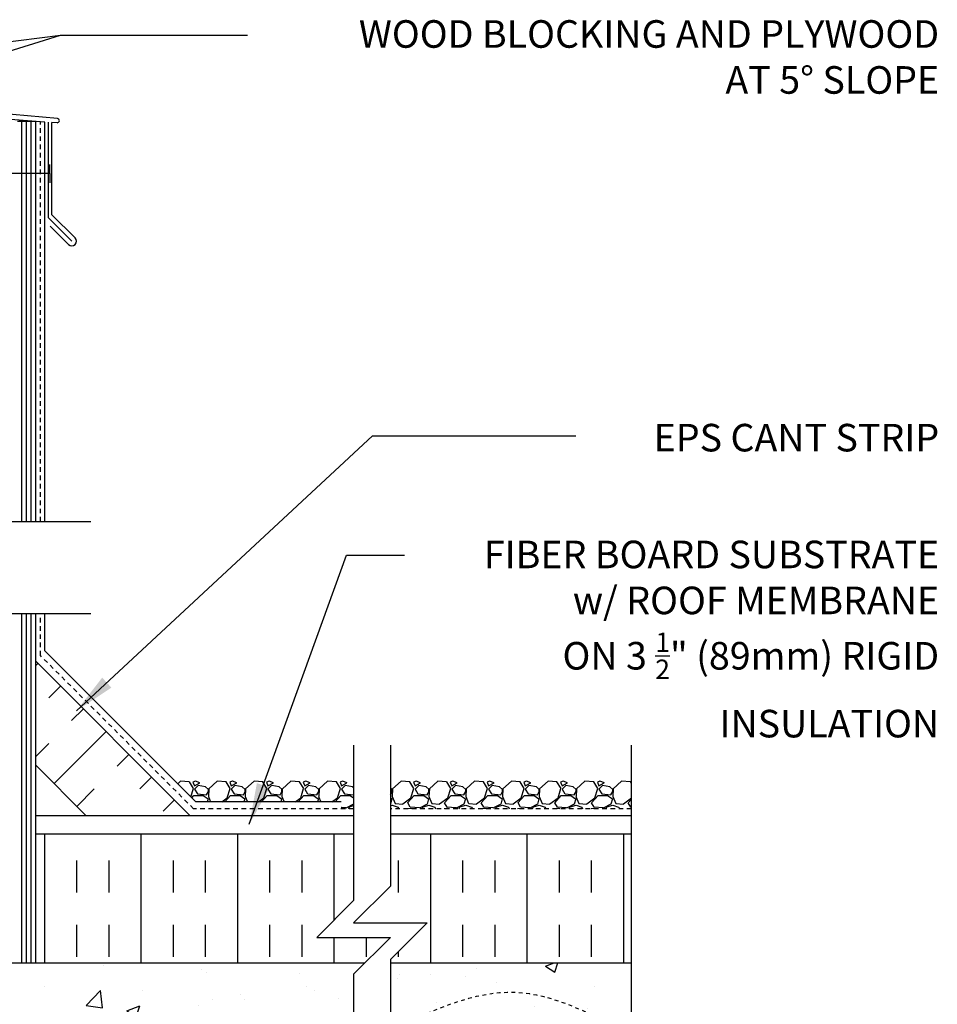
# Model space of a CAD drawing. Units: inches. Extents: x 96.2 to 152.8, y 101.3 to 176.5.
# Drawn here: x 127.7 to 152.7, y 148.8 to 175.6 of the extents above; entities that cross this region are included whole.
import ezdxf

# ---------------------------------------------------------------- set-up
doc = ezdxf.new("R2010")
doc.units = ezdxf.units.IN
doc.header["$LTSCALE"] = 0.5
doc.header["$MEASUREMENT"] = 0
doc.linetypes.add('DASHED2', pattern=[0.375, 0.25, -0.125])
doc.linetypes.add('HIDDEN2', pattern=[0.1875, 0.125, -0.0625])
for name, color, linetype in [('HATCH', 12, 'Continuous'), ('line25', 2, 'Continuous'), ('LINE50', 5, 'Continuous'), ('LINE9', 9, 'Continuous'), ('TEXT', 4, 'Continuous')]:
    doc.layers.add(name, color=color, linetype=linetype)
doc.styles.add('DIM', font='romans.shx', dxfattribs={"width": 0.7})
doc.styles.add('ROMANS', font='romans.shx', dxfattribs={"height": 0.75})
doc.dimstyles.new('ext_12', dxfattribs={"dimscale": 12, "dimtxt": 0.075, "dimasz": 0.09375, "dimexe": 0.09375, "dimexo": 0.0625, "dimgap": 0.0625, "dimtad": 1, "dimdec": 1, "dimzin": 2, "dimdsep": 46, "dimlunit": 4, "dimtxsty": 'DIM', "dimcen": 0.09, "dimdle": 0.09375, "dimclrt": 4, "dimadec": 0, "dimazin": 0, "dimtfac": 1, "dimtdec": 1, "dimtmove": 2, "dimatfit": 3, "dimfxl": 1, "dimfrac": 2, "dimtolj": 1, "dimtzin": 0, "dimarcsym": 0})

msp = doc.modelspace()

# ---------------------------------------------------------------- hatches: boundary and pattern name
at = {"layer": 'HATCH'}
h = msp.add_hatch(dxfattribs=at)
h.set_pattern_fill('AR-CONC', color=256, scale=0.5)
h.paths.add_polyline_path([(125.035, 169.915, 0.336749), (124.373, 169.81, 0.520567), (123.986, 169.81, 0.520567), (123.486, 169.81, 0.520567), (122.64, 169.81, 0.520567), (122.357, 169.81, 0.520567), (121.463, 169.81, 0.520567), (120.723, 169.81, 0.520567), (120.03, 169.81, 0.520567), (119.81, 169.81, 0.321585), (119.035, 169.835), (119.035, 169.211, 0.064398), (119.145, 169.145), (119.235, 169.145), (119.235, 169.103, -0.249069), (119.345, 168.896), (119.345, 168.829, -0.414214), (119.282, 168.766), (119.235, 168.766), (119.235, 168.696), (119.34, 168.696, 0.10046), (119.733, 168.753, -0.601435), (119.853, 168.649, 2.182095), (120.263, 168.861, -1), (120.426, 169.27, -0.24438), (120.875, 168.749, 0.053157), (121.041, 168.135, 0.223253), (121.241, 167.97), (121.261, 167.966, 0.955472), (121.399, 168.559, -0.735593), (121.386, 169.017, -0.082755), (122.035, 169.126, -0.082755), (122.683, 169.017, -0.735593), (122.67, 168.559, 0.955472), (122.809, 167.966), (122.828, 167.97, 0.223253), (123.029, 168.135, 0.053157), (123.194, 168.749, -0.24438), (123.643, 169.27, -1), (123.806, 168.861, 2.182095), (124.216, 168.649, -0.601435), (124.336, 168.753, 0.10046), (124.73, 168.696), (124.835, 168.696), (124.835, 168.766), (124.787, 168.766, -0.414214), (124.725, 168.829), (124.725, 168.896, -0.249069), (124.835, 169.103), (124.835, 169.145), (124.925, 169.145, 0.064398), (125.035, 169.211)])
h.paths.add_polyline_path([(125.035, 165.081, 0.082415), (124.891, 165.161, -0.317837), (124.725, 165.396), (124.725, 165.464, -0.414214), (124.787, 165.526), (124.835, 165.526), (124.835, 165.596), (124.73, 165.596, -0.188973), (124.574, 165.691, 0.196323), (124.125, 166.037), (122.803, 166.328, 0.057795), (122.035, 166.417, 0.057795), (121.266, 166.328), (119.945, 166.037, 0.196323), (119.495, 165.691, -0.188973), (119.34, 165.596), (119.235, 165.596), (119.235, 165.526), (119.282, 165.526, -0.414214), (119.345, 165.464), (119.345, 165.396, -0.317837), (119.178, 165.161, 0.082415), (119.035, 165.081), (119.035, 161.932), (119.298, 161.932), (120.298, 160.932), (120.298, 162.932), (121.298, 161.932), (125.035, 161.932)])
h.paths.add_polyline_path([(125.035, 159.432), (121.298, 159.432), (120.298, 160.432), (120.298, 158.432), (119.298, 159.432), (119.035, 159.432), (119.035, 156.651, 0.082415), (119.178, 156.572, -0.317837), (119.345, 156.336), (119.345, 156.268, -0.414214), (119.282, 156.206), (119.235, 156.206), (119.235, 156.136), (119.34, 156.136, -0.188973), (119.495, 156.041, 0.196323), (119.945, 155.695), (121.266, 155.404, 0.057795), (122.035, 155.315, 0.057795), (122.803, 155.404), (124.125, 155.695, 0.196323), (124.574, 156.041, -0.188973), (124.73, 156.136), (124.835, 156.136), (124.835, 156.206), (124.787, 156.206, -0.414214), (124.725, 156.268), (124.725, 156.336, -0.317837), (124.891, 156.572, 0.082415), (125.035, 156.651)])
h.paths.add_polyline_path([(125.035, 152.521, 0.064398), (124.925, 152.587), (124.835, 152.587), (124.835, 152.629, -0.249069), (124.725, 152.836), (124.725, 152.903, -0.414214), (124.787, 152.966), (124.835, 152.966), (124.835, 153.036), (124.73, 153.036, 0.10046), (124.336, 152.979, -0.601435), (124.216, 153.084, 2.182095), (123.806, 152.871, -1), (123.643, 152.462, -0.24438), (123.194, 152.983, 0.053157), (123.029, 153.597, 0.223253), (122.828, 153.762), (122.809, 153.766, 0.955472), (122.67, 153.173, -0.735593), (122.683, 152.715, -0.082755), (122.035, 152.607, -0.082755), (121.386, 152.715, -0.735593), (121.399, 153.173, 0.955472), (121.261, 153.766), (121.241, 153.762, 0.223253), (121.041, 153.597, 0.053157), (120.875, 152.983, -0.24438), (120.426, 152.462, -1), (120.263, 152.871, 2.182095), (119.853, 153.084, -0.601435), (119.733, 152.979, 0.10046), (119.34, 153.036), (119.235, 153.036), (119.235, 152.966), (119.282, 152.966, -0.414214), (119.345, 152.903), (119.345, 152.836, -0.249069), (119.235, 152.629), (119.235, 152.587), (119.145, 152.587, 0.064398), (119.035, 152.521), (119.035, 150.432), (119.035, 149.977, -0.430559), (119.404, 149.922, -0.520567), (119.645, 149.922, -0.520567), (120.136, 149.922, -0.520567), (120.459, 149.922, -0.520567), (120.641, 149.922, -0.520567), (121.052, 149.922, -0.520567), (121.417, 149.922, -0.520567), (121.918, 149.922, -0.520567), (122.205, 149.922, -0.520567), (122.424, 149.922, -0.520567), (122.742, 149.922, -0.520567), (122.961, 149.922, -0.520567), (123.263, 149.922, -0.520567), (123.568, 149.922, -0.520567), (123.889, 149.922, -0.520567), (124.231, 149.922, -0.520567), (124.478, 149.922, -0.520567), (124.828, 149.922, -0.520567), (125.174, 149.922, -0.520567), (125.447, 149.922, -0.498026), (125.722, 149.932), (125.722, 150.432), (125.035, 150.432)])
h.paths.add_polyline_path([(125.035, 143.637), (124.67, 143.637), (124.67, 143.744, -0.327813), (124.635, 143.792), (124.535, 143.792), (124.535, 144.353, 0.390098), (124.259, 144.652), (122.051, 144.836, 0.04154), (122.018, 144.836), (119.81, 144.652, 0.390098), (119.535, 144.353), (119.535, 143.792), (119.435, 143.792, -0.327813), (119.4, 143.744), (119.4, 143.637), (119.035, 143.637), (119.035, 142.887), (119.072, 142.887), (119.11, 143.003, -0.6), (119.21, 143.003), (119.248, 142.887), (119.4, 142.887), (119.4, 142.851, -0.327813), (119.435, 142.803), (119.435, 142.773), (119.535, 142.773), (119.535, 141.258, 0.258958), (119.794, 140.791, -0.31131), (119.85, 140.661, 2.127293), (120.263, 140.886, -1), (120.426, 141.294, -0.325306), (120.893, 140.552, 0.10488), (121.065, 139.74, 1.422913), (121.399, 140.207, -0.735593), (121.386, 140.665, -0.082755), (122.035, 140.773, -0.082755), (122.683, 140.665, -0.735593), (122.67, 140.207, 1.422913), (123.004, 139.74, 0.10488), (123.176, 140.552, -0.325306), (123.643, 141.294, -1), (123.806, 140.886, 2.127293), (124.219, 140.661, -0.31131), (124.275, 140.791, 0.258958), (124.535, 141.258), (124.535, 142.773), (124.635, 142.773), (124.635, 142.803, -0.327813), (124.67, 142.851), (124.67, 142.887), (124.822, 142.887), (124.86, 143.003, -0.6), (124.96, 143.003), (124.998, 142.887), (125.035, 142.887)])
h.paths.add_polyline_path([(136.807, 149.624), (137.115, 149.932), (125.722, 149.932, 0.498026), (125.447, 149.922, 0.520567), (125.174, 149.922, 0.520567), (124.828, 149.922, 0.520567), (124.478, 149.922, 0.520567), (124.231, 149.922, 0.520567), (123.889, 149.922, 0.520567), (123.568, 149.922, 0.520567), (123.263, 149.922, 0.520567), (122.961, 149.922, 0.520567), (122.742, 149.922, 0.520567), (122.424, 149.922, 0.520567), (122.205, 149.922, 0.520567), (121.918, 149.922, 0.520567), (121.417, 149.922, 0.520567), (121.052, 149.922, 0.520567), (120.641, 149.922, 0.520567), (120.459, 149.922, 0.520567), (120.136, 149.922, 0.520567), (119.645, 149.922, 0.520567), (119.404, 149.922, 0.430559), (119.035, 149.977), (119.035, 148.737), (119.4, 148.737), (119.4, 147.537), (119.035, 147.537), (119.035, 147.187, -0.334786), (119.181, 147.139, -0.520567), (119.298, 147.139, -0.520567), (119.574, 147.139, -0.520567), (119.854, 147.139, -0.520567), (120.099, 147.139, -0.520567), (120.359, 147.139, -0.520567), (120.667, 147.139, -0.520567), (120.893, 147.139, -0.520567), (121.378, 147.139, -0.520567), (121.687, 147.139, -0.520567), (122.058, 147.139, -0.520567), (122.394, 147.139, -0.520567), (122.679, 147.139, -0.520567), (122.987, 147.139, -0.520567), (123.33, 147.139, -0.520567), (123.548, 147.139, -0.520567), (123.892, 147.139, -0.520567), (124.128, 147.139, -0.520567), (124.3, 147.139, -0.520567), (124.549, 147.139, -0.340851), (124.772, 147.139, -0.306938), (125.035, 147.139), (125.035, 147.182), (136.807, 147.182)])
h.paths.add_polyline_path([(124.535, 146.632), (124.635, 146.632, -0.327813), (124.67, 146.68), (124.67, 146.787), (125.035, 146.787), (125.035, 147.139, 0.306938), (124.772, 147.139, 0.340851), (124.549, 147.139, 0.520567), (124.3, 147.139, 0.520567), (124.128, 147.139, 0.520567), (123.892, 147.139, 0.520567), (123.548, 147.139, 0.520567), (123.33, 147.139, 0.520567), (122.987, 147.139, 0.520567), (122.679, 147.139, 0.520567), (122.394, 147.139, 0.520567), (122.058, 147.139, 0.520567), (121.687, 147.139, 0.520567), (121.378, 147.139, 0.520567), (120.893, 147.139, 0.520567), (120.667, 147.139, 0.520567), (120.359, 147.139, 0.520567), (120.099, 147.139, 0.520567), (119.854, 147.139, 0.520567), (119.574, 147.139, 0.520567), (119.298, 147.139, 0.520567), (119.181, 147.139, 0.334786), (119.035, 147.187), (119.035, 146.787), (119.4, 146.787), (119.4, 146.68, -0.327813), (119.435, 146.632), (119.535, 146.632), (119.535, 146.071, 0.390098), (119.81, 145.772), (122.018, 145.589, 0.04154), (122.051, 145.589), (124.259, 145.772, 0.390098), (124.535, 146.071)])
edge = h.paths.add_edge_path()
edge.add_line((141.05, 148.304), (140.727, 148.304))
edge.add_line((140.727, 148.304), (140.727, 148.429))
edge.add_line((140.727, 148.429), (141.071, 148.429))
edge.add_arc((140.953, 148.054), 0.393, -69.7322, 72.5069, ccw=False)
edge.add_line((141.089, 147.686), (140.657, 147.564))
edge.add_arc((140.715, 147.432), 0.144, 113.7456, 240.3185)
edge.add_line((140.644, 147.307), (141.112, 147.307))
edge.add_arc((141.141, 146.845), 0.463, 46.7137, 93.5654, ccw=False)
edge.add_line((141.458, 147.182), (144.367, 147.182))
edge.add_line((144.367, 147.182), (144.367, 147.955))
edge.add_spline(control_points=[(144.367, 147.955), (143.316, 148.519), (141.162, 149.672), (138.943, 148.634), (137.807, 148.102)], knot_values=[0, 0, 0, 0, 3.379125, 6.918479, 6.918479, 6.918479, 6.918479], degree=3, periodic=0)
edge.add_line((137.807, 148.102), (137.807, 147.182))
edge.add_line((137.807, 147.182), (138.205, 147.182))
edge.add_line((138.205, 147.182), (140.616, 147.182))
edge.add_arc((140.715, 147.432), 0.269, 111.5979, 248.4021, ccw=False)
edge.add_line((140.616, 147.682), (141.05, 147.804))
edge.add_arc((140.953, 148.054), 0.268, 291.22, 428.78)
edge = h.paths.add_edge_path()
edge.add_line((144.367, 149.932), (137.807, 149.932))
edge.add_line((137.807, 149.932), (137.807, 148.102))
edge.add_spline(control_points=[(137.807, 148.102), (138.943, 148.634), (141.162, 149.672), (143.316, 148.519), (144.367, 147.955)], knot_values=[0, 0, 0, 0, 3.539354, 6.918479, 6.918479, 6.918479, 6.918479], degree=3, periodic=0)
edge.add_line((144.367, 147.955), (144.367, 149.932))
h.paths.add_polyline_path([(124.535, 135.955, 0.291097), (124.247, 136.408), (122.988, 136.997, 0.093369), (122.181, 137.204, 0.016332), (122.035, 137.209, 0.109869), (121.081, 136.997), (119.823, 136.408, 0.291097), (119.535, 135.955), (119.535, 134.814), (119.655, 134.614), (119.655, 134.502), (119.4, 134.502), (119.4, 134.127), (119.035, 134.127), (119.035, 132.432), (119.035, 130.343, 0.064398), (119.145, 130.277), (119.235, 130.277), (119.235, 130.235, -0.249069), (119.345, 130.028), (119.345, 129.961, -0.414214), (119.282, 129.898), (119.235, 129.898), (119.235, 129.828), (119.34, 129.828, 0.10046), (119.733, 129.885, -0.601435), (119.853, 129.781, 2.182095), (120.263, 129.993, -1), (120.426, 130.402, -0.24438), (120.875, 129.881, 0.053157), (121.041, 129.267, 1.553132), (121.399, 129.691, -0.735593), (121.386, 130.15, -0.082755), (122.035, 130.258, -0.082755), (122.683, 130.15, -0.735593), (122.67, 129.691, 1.553132), (123.029, 129.267, 0.053157), (123.194, 129.881, -0.24438), (123.643, 130.402, -1), (123.806, 129.993, 2.182095), (124.216, 129.781, -0.601435), (124.336, 129.885, 0.10046), (124.73, 129.828), (124.835, 129.828), (124.835, 129.898), (124.787, 129.898, -0.414214), (124.725, 129.961), (124.725, 130.028, -0.249069), (124.835, 130.235), (124.835, 130.277), (124.925, 130.277, 0.064398), (125.035, 130.343), (125.035, 132.432), (125.035, 134.127), (124.67, 134.127), (124.67, 134.502), (124.415, 134.502), (124.415, 134.614), (124.535, 134.814)])
h.paths.add_polyline_path([(121.531, 139.256, -0.053094), (121.081, 139.411), (120.069, 139.885, 0.549071), (119.535, 139.545), (119.535, 139.018, 0.414214), (120.16, 138.393), (121.545, 138.393, 0.085652), (121.67, 138.415, 0.316711), (121.92, 138.768, 0.350119)])
h.paths.add_polyline_path([(121.92, 137.839, 0.413582), (121.545, 138.213), (120.16, 138.213, 0.414214), (119.535, 137.588), (119.535, 137.062, 0.549071), (120.069, 136.722), (121.081, 137.196, -0.053094), (121.531, 137.351, 0.350119)])
h.paths.add_polyline_path([(123.91, 138.213), (122.525, 138.213, 0.413582), (122.15, 137.839, 0.350119), (122.538, 137.351, -0.053094), (122.988, 137.196), (124.001, 136.722, 0.549071), (124.535, 137.062), (124.535, 137.588, 0.414214)])
h.paths.add_polyline_path([(124.535, 139.545, 0.549071), (124.001, 139.885), (122.988, 139.411, -0.053094), (122.538, 139.256, 0.350119), (122.15, 138.768, 0.413582), (122.525, 138.393), (123.91, 138.393, 0.414214), (124.535, 139.018)])
h.paths.add_polyline_path([(124.725, 126.528), (124.725, 126.596, -0.414214), (124.787, 126.658), (124.835, 126.658), (124.835, 126.728), (124.73, 126.728, -0.188973), (124.574, 126.823, 0.196323), (124.125, 127.169), (122.803, 127.46, 0.057795), (122.035, 127.549, 0.057795), (121.266, 127.46), (119.945, 127.169, 0.196323), (119.495, 126.823, -0.188973), (119.34, 126.728), (119.235, 126.728), (119.235, 126.658), (119.282, 126.658, -0.414214), (119.345, 126.596), (119.345, 126.528, -0.249069), (119.235, 126.321), (119.235, 126.279), (119.145, 126.279, 0.064398), (119.035, 126.213), (119.035, 123.373), (119.691, 123.373), (120.691, 124.373), (120.691, 123.373), (120.691, 122.373), (121.691, 123.373), (125.035, 123.373), (125.035, 126.213, 0.064398), (124.925, 126.279), (124.835, 126.279), (124.835, 126.321, -0.249069)])
h = msp.add_hatch(dxfattribs=at)
h.set_pattern_fill('INSUL', color=256, scale=7, angle=45, style=0)
h.set_pattern_definition([(45, (20.8565, -4.969), (-1.856155, 1.856155), []), (45, (20.2377, -4.3503), (-1.856155, 1.856155), [0.875, -0.875]), (45, (19.619, -3.7316), (-1.856155, 1.856155), [0.875, -0.875])])
h.paths.add_polyline_path([(129.408, 154.057), (132.236, 154.057), (128.16, 158.134), (128.16, 155.305)])
h = msp.add_hatch(dxfattribs=at)
h.set_pattern_fill('INSUL', color=256, scale=7, angle=90, style=0)
h.set_pattern_definition([(90, (149.4035, 151.84), (-2.625, 2e-16), []), (90, (148.5285, 151.84), (-2.625, 2e-16), [0.875, -0.875]), (90, (147.6535, 151.84), (-2.625, 2e-16), [0.875, -0.875])])
h.paths.add_polyline_path([(137.807, 150.019), (137.807, 149.932), (144.367, 149.932), (144.367, 153.432), (137.807, 153.432), (137.807, 152.019), (136.807, 151.019), (138.807, 151.019)])
h.paths.add_polyline_path([(137.115, 149.932), (137.807, 150.624), (135.807, 150.624), (136.807, 151.624), (136.807, 153.432), (128.16, 153.432), (128.16, 149.932)])

# ---------------------------------------------------------------- linework, layer by layer
for p, q in [((128.751, 172.892), (111.785, 174.376)), ((128.41, 172.798), (127.103, 172.89)), ((127.785, 161.932), (127.785, 172.816)), ((127.91, 161.932), (127.91, 172.816)), ((128.035, 161.932), (128.035, 172.816)), ((128.41, 161.932), (128.41, 172.798)), ((128.503, 170.193), (128.503, 172.791)), ((128.741, 172.779), (128.597, 172.787)), ((128.597, 170.276), (128.597, 172.787)), ((128.503, 170.193), (129.14, 169.557)), ((128.597, 170.276), (129.228, 169.645)), ((128.553, 169.967), (129.052, 169.468)), ((127.785, 149.932), (127.785, 159.432)), ((127.91, 149.932), (127.91, 159.432)), ((128.035, 149.932), (128.035, 159.432)), ((128.41, 158.414), (128.41, 159.432)), ((132.517, 154.307), (128.41, 158.414)), ((132.097, 154.871), (132.022, 154.802)), ((132.337, 154.85), (132.097, 154.87)), ((132.448, 154.671), (132.338, 154.851)), ((132.506, 154.871), (132.436, 154.841)), ((132.436, 154.841), (132.476, 154.741)), ((132.476, 154.741), (132.626, 154.831)), ((132.627, 154.831), (132.507, 154.871)), ((133.097, 154.871), (132.867, 154.661)), ((133.337, 154.85), (133.097, 154.87)), ((133.448, 154.671), (133.338, 154.851)), ((133.506, 154.871), (133.436, 154.841)), ((133.436, 154.841), (133.476, 154.741)), ((133.476, 154.741), (133.626, 154.831)), ((133.627, 154.831), (133.507, 154.871)), ((134.097, 154.871), (133.867, 154.661)), ((134.337, 154.85), (134.097, 154.87)), ((134.448, 154.671), (134.338, 154.851)), ((134.506, 154.871), (134.436, 154.841)), ((134.436, 154.841), (134.476, 154.741)), ((134.476, 154.741), (134.626, 154.831)), ((134.627, 154.831), (134.507, 154.871)), ((135.097, 154.871), (134.867, 154.661)), ((135.337, 154.85), (135.097, 154.87)), ((135.448, 154.671), (135.338, 154.851)), ((135.506, 154.871), (135.436, 154.841)), ((135.436, 154.841), (135.476, 154.741)), ((135.476, 154.741), (135.626, 154.831)), ((135.627, 154.831), (135.507, 154.871)), ((136.097, 154.871), (135.867, 154.661)), ((136.337, 154.85), (136.097, 154.87)), ((136.448, 154.671), (136.338, 154.851)), ((136.506, 154.871), (136.436, 154.841)), ((136.436, 154.841), (136.476, 154.741)), ((136.476, 154.741), (136.626, 154.831)), ((136.627, 154.831), (136.507, 154.871)), ((138.097, 154.871), (137.867, 154.661)), ((138.337, 154.85), (138.097, 154.87)), ((138.448, 154.671), (138.338, 154.851)), ((138.506, 154.871), (138.436, 154.841)), ((138.436, 154.841), (138.476, 154.741)), ((138.476, 154.741), (138.626, 154.831)), ((138.627, 154.831), (138.507, 154.871)), ((139.097, 154.871), (138.867, 154.661)), ((139.337, 154.85), (139.097, 154.87)), ((139.448, 154.671), (139.338, 154.851)), ((139.506, 154.871), (139.436, 154.841)), ((139.436, 154.841), (139.476, 154.741)), ((139.476, 154.741), (139.626, 154.831)), ((139.627, 154.831), (139.507, 154.871)), ((140.097, 154.871), (139.867, 154.661)), ((140.337, 154.85), (140.097, 154.87)), ((140.448, 154.671), (140.338, 154.851)), ((140.506, 154.871), (140.436, 154.841)), ((140.436, 154.841), (140.476, 154.741)), ((140.476, 154.741), (140.626, 154.831)), ((140.627, 154.831), (140.507, 154.871)), ((141.097, 154.871), (140.867, 154.661)), ((141.337, 154.85), (141.097, 154.87)), ((141.448, 154.671), (141.338, 154.851)), ((141.506, 154.871), (141.436, 154.841)), ((141.436, 154.841), (141.476, 154.741)), ((141.476, 154.741), (141.626, 154.831)), ((141.627, 154.831), (141.507, 154.871)), ((142.097, 154.871), (141.867, 154.661)), ((142.337, 154.85), (142.097, 154.87)), ((142.448, 154.671), (142.338, 154.851)), ((142.506, 154.871), (142.436, 154.841)), ((142.436, 154.841), (142.476, 154.741)), ((142.476, 154.741), (142.626, 154.831)), ((142.627, 154.831), (142.507, 154.871)), ((143.097, 154.871), (142.867, 154.661)), ((143.337, 154.85), (143.097, 154.87)), ((143.448, 154.671), (143.338, 154.851)), ((143.506, 154.871), (143.436, 154.841)), ((143.436, 154.841), (143.476, 154.741)), ((143.476, 154.741), (143.626, 154.831)), ((143.627, 154.831), (143.507, 154.871)), ((144.097, 154.871), (143.867, 154.661)), ((144.337, 154.85), (144.097, 154.87)), ((144.367, 154.804), (144.338, 154.851)), ((132.375, 154.448), (132.447, 154.671)), ((132.576, 154.751), (132.476, 154.651)), ((132.476, 154.651), (132.556, 154.531)), ((132.557, 154.531), (132.807, 154.501)), ((132.777, 154.721), (132.577, 154.751)), ((132.858, 154.649), (132.778, 154.719)), ((132.807, 154.501), (132.857, 154.591)), ((132.866, 154.661), (132.856, 154.451)), ((132.856, 154.591), (132.856, 154.651)), ((133.367, 154.421), (133.447, 154.671)), ((133.576, 154.751), (133.476, 154.651)), ((133.476, 154.651), (133.556, 154.531)), ((133.557, 154.531), (133.807, 154.501)), ((133.777, 154.721), (133.577, 154.751)), ((133.858, 154.649), (133.778, 154.719)), ((133.807, 154.501), (133.857, 154.591)), ((133.866, 154.661), (133.856, 154.451)), ((133.856, 154.591), (133.856, 154.651)), ((134.367, 154.421), (134.447, 154.671)), ((134.576, 154.751), (134.476, 154.651)), ((134.476, 154.651), (134.556, 154.531)), ((134.557, 154.531), (134.807, 154.501)), ((134.777, 154.721), (134.577, 154.751)), ((134.858, 154.649), (134.778, 154.719)), ((134.807, 154.501), (134.857, 154.591)), ((134.866, 154.661), (134.856, 154.451)), ((134.856, 154.591), (134.856, 154.651)), ((135.367, 154.421), (135.447, 154.671)), ((135.576, 154.751), (135.476, 154.651)), ((135.476, 154.651), (135.556, 154.531)), ((135.557, 154.531), (135.807, 154.501)), ((135.777, 154.721), (135.577, 154.751)), ((135.858, 154.649), (135.778, 154.719)), ((135.807, 154.501), (135.857, 154.591)), ((135.866, 154.661), (135.856, 154.451)), ((135.856, 154.591), (135.856, 154.651)), ((136.367, 154.421), (136.447, 154.671)), ((136.576, 154.751), (136.476, 154.651)), ((136.476, 154.651), (136.556, 154.531)), ((136.557, 154.531), (136.807, 154.501)), ((136.777, 154.721), (136.577, 154.751)), ((136.807, 154.694), (136.778, 154.719)), ((136.807, 154.501), (136.807, 154.502)), ((137.858, 154.649), (137.807, 154.694)), ((137.807, 154.502), (137.857, 154.591)), ((137.866, 154.661), (137.856, 154.451)), ((137.856, 154.591), (137.856, 154.651)), ((138.367, 154.421), (138.447, 154.671)), ((138.576, 154.751), (138.476, 154.651)), ((138.476, 154.651), (138.556, 154.531)), ((138.557, 154.531), (138.807, 154.501)), ((138.777, 154.721), (138.577, 154.751)), ((138.858, 154.649), (138.778, 154.719)), ((138.807, 154.501), (138.857, 154.591)), ((138.866, 154.661), (138.856, 154.451)), ((138.856, 154.591), (138.856, 154.651)), ((139.367, 154.421), (139.447, 154.671)), ((139.576, 154.751), (139.476, 154.651)), ((139.476, 154.651), (139.556, 154.531)), ((139.557, 154.531), (139.807, 154.501)), ((139.777, 154.721), (139.577, 154.751)), ((139.858, 154.649), (139.778, 154.719)), ((139.807, 154.501), (139.857, 154.591)), ((139.866, 154.661), (139.856, 154.451)), ((139.856, 154.591), (139.856, 154.651)), ((140.367, 154.421), (140.447, 154.671)), ((140.576, 154.751), (140.476, 154.651)), ((140.476, 154.651), (140.556, 154.531)), ((140.557, 154.531), (140.807, 154.501)), ((140.777, 154.721), (140.577, 154.751)), ((140.858, 154.649), (140.778, 154.719)), ((140.807, 154.501), (140.857, 154.591)), ((140.866, 154.661), (140.856, 154.451)), ((140.856, 154.591), (140.856, 154.651)), ((141.367, 154.421), (141.447, 154.671)), ((141.576, 154.751), (141.476, 154.651)), ((141.476, 154.651), (141.556, 154.531)), ((141.557, 154.531), (141.807, 154.501)), ((141.777, 154.721), (141.577, 154.751)), ((141.858, 154.649), (141.778, 154.719)), ((141.807, 154.501), (141.857, 154.591)), ((141.866, 154.661), (141.856, 154.451)), ((141.856, 154.591), (141.856, 154.651)), ((142.367, 154.421), (142.447, 154.671)), ((142.576, 154.751), (142.476, 154.651)), ((142.476, 154.651), (142.556, 154.531)), ((142.557, 154.531), (142.807, 154.501)), ((142.777, 154.721), (142.577, 154.751)), ((142.858, 154.649), (142.778, 154.719)), ((142.807, 154.501), (142.857, 154.591)), ((142.866, 154.661), (142.856, 154.451)), ((142.856, 154.591), (142.856, 154.651)), ((143.367, 154.421), (143.447, 154.671)), ((143.576, 154.751), (143.476, 154.651)), ((143.476, 154.651), (143.556, 154.531)), ((143.557, 154.531), (143.807, 154.501)), ((143.777, 154.721), (143.577, 154.751)), ((143.858, 154.649), (143.778, 154.719)), ((143.807, 154.501), (143.857, 154.591)), ((143.866, 154.661), (143.856, 154.451)), ((143.856, 154.591), (143.856, 154.651)), ((132.403, 154.421), (132.456, 154.481)), ((132.456, 154.481), (132.716, 154.481)), ((136.465, 154.307), (132.517, 154.307)), ((132.716, 154.483), (132.846, 154.393)), ((132.847, 154.391), (132.823, 154.307)), ((132.855, 154.453), (132.916, 154.307)), ((133.218, 154.307), (133.366, 154.422)), ((133.3, 154.307), (133.456, 154.481)), ((133.456, 154.481), (133.716, 154.481)), ((133.716, 154.483), (133.846, 154.393)), ((133.847, 154.391), (133.823, 154.307)), ((133.855, 154.453), (133.916, 154.307)), ((134.218, 154.307), (134.366, 154.422)), ((134.3, 154.307), (134.456, 154.481)), ((134.456, 154.481), (134.716, 154.481)), ((134.716, 154.483), (134.846, 154.393)), ((134.847, 154.391), (134.823, 154.307)), ((134.855, 154.453), (134.916, 154.307)), ((135.218, 154.307), (135.366, 154.422)), ((135.3, 154.307), (135.456, 154.481)), ((135.456, 154.481), (135.716, 154.481)), ((135.716, 154.483), (135.846, 154.393)), ((135.847, 154.391), (135.823, 154.307)), ((135.855, 154.453), (135.916, 154.307)), ((136.218, 154.307), (136.366, 154.422)), ((136.3, 154.307), (136.456, 154.481)), ((136.456, 154.481), (136.716, 154.481)), ((136.807, 154.25), (136.597, 154.14)), ((136.716, 154.483), (136.807, 154.42)), ((136.807, 154.253), (136.807, 154.251)), ((137.807, 154.42), (137.846, 154.393)), ((137.847, 154.391), (137.807, 154.253)), ((137.855, 154.453), (137.935, 154.263)), ((137.936, 154.261), (138.146, 154.251)), ((138.146, 154.252), (138.366, 154.422)), ((138.276, 154.281), (138.456, 154.481)), ((138.348, 154.161), (138.278, 154.281)), ((138.456, 154.481), (138.716, 154.481)), ((138.807, 154.25), (138.597, 154.14)), ((138.716, 154.483), (138.846, 154.393)), ((138.847, 154.391), (138.807, 154.251)), ((138.855, 154.453), (138.935, 154.263)), ((138.936, 154.261), (139.146, 154.251)), ((139.146, 154.252), (139.366, 154.422)), ((139.276, 154.281), (139.456, 154.481)), ((139.348, 154.161), (139.278, 154.281)), ((139.456, 154.481), (139.716, 154.481)), ((139.807, 154.25), (139.597, 154.14)), ((139.716, 154.483), (139.846, 154.393)), ((139.847, 154.391), (139.807, 154.251)), ((139.855, 154.453), (139.935, 154.263)), ((139.936, 154.261), (140.146, 154.251)), ((140.146, 154.252), (140.366, 154.422)), ((140.276, 154.281), (140.456, 154.481)), ((140.348, 154.161), (140.278, 154.281)), ((140.456, 154.481), (140.716, 154.481)), ((140.807, 154.25), (140.597, 154.14)), ((140.716, 154.483), (140.846, 154.393)), ((140.847, 154.391), (140.807, 154.251)), ((140.855, 154.453), (140.935, 154.263)), ((140.936, 154.261), (141.146, 154.251)), ((141.146, 154.252), (141.366, 154.422)), ((141.276, 154.281), (141.456, 154.481)), ((141.348, 154.161), (141.278, 154.281)), ((141.456, 154.481), (141.716, 154.481)), ((141.807, 154.25), (141.597, 154.14)), ((141.716, 154.483), (141.846, 154.393)), ((141.847, 154.391), (141.807, 154.251)), ((141.855, 154.453), (141.935, 154.263)), ((141.936, 154.261), (142.146, 154.251)), ((142.146, 154.252), (142.366, 154.422)), ((142.276, 154.281), (142.456, 154.481)), ((142.348, 154.161), (142.278, 154.281)), ((142.456, 154.481), (142.716, 154.481)), ((142.807, 154.25), (142.597, 154.14)), ((142.716, 154.483), (142.846, 154.393)), ((142.847, 154.391), (142.807, 154.251)), ((142.855, 154.453), (142.935, 154.263)), ((142.936, 154.261), (143.146, 154.251)), ((143.146, 154.252), (143.366, 154.422)), ((143.276, 154.281), (143.456, 154.481)), ((143.348, 154.161), (143.278, 154.281)), ((143.456, 154.481), (143.716, 154.481)), ((143.807, 154.25), (143.597, 154.14)), ((143.716, 154.483), (143.846, 154.393)), ((143.847, 154.391), (143.807, 154.251)), ((143.855, 154.453), (143.935, 154.263)), ((143.936, 154.261), (144.146, 154.251)), ((144.146, 154.252), (144.366, 154.422)), ((144.276, 154.281), (144.367, 154.382)), ((144.348, 154.161), (144.278, 154.281)), ((144.367, 154.421), (144.367, 154.423)), ((136.465, 154.182), (136.465, 154.182)), ((136.596, 154.143), (136.465, 154.153)), ((136.674, 154.119), (136.696, 154.171)), ((136.697, 154.171), (136.807, 154.206)), ((137.807, 154.206), (137.857, 154.221)), ((137.856, 154.221), (138.016, 154.161)), ((138.017, 154.161), (138.036, 154.119)), ((138.367, 154.13), (138.266, 154.119)), ((138.596, 154.143), (138.346, 154.163)), ((138.415, 154.119), (138.366, 154.131)), ((138.674, 154.119), (138.696, 154.171)), ((138.697, 154.171), (138.857, 154.221)), ((138.856, 154.221), (139.016, 154.161)), ((139.017, 154.161), (139.036, 154.119)), ((139.367, 154.13), (139.266, 154.119)), ((139.596, 154.143), (139.346, 154.163)), ((139.415, 154.119), (139.366, 154.131)), ((139.674, 154.119), (139.696, 154.171)), ((139.697, 154.171), (139.857, 154.221)), ((139.856, 154.221), (140.016, 154.161)), ((140.017, 154.161), (140.036, 154.119)), ((140.367, 154.13), (140.266, 154.119)), ((140.596, 154.143), (140.346, 154.163)), ((140.415, 154.119), (140.366, 154.131)), ((140.674, 154.119), (140.696, 154.171)), ((140.697, 154.171), (140.857, 154.221)), ((140.856, 154.221), (141.016, 154.161)), ((141.017, 154.161), (141.036, 154.119)), ((141.367, 154.13), (141.266, 154.119)), ((141.596, 154.143), (141.346, 154.163)), ((141.415, 154.119), (141.366, 154.131)), ((141.674, 154.119), (141.696, 154.171)), ((141.697, 154.171), (141.857, 154.221)), ((141.856, 154.221), (142.016, 154.161)), ((142.017, 154.161), (142.036, 154.119)), ((142.367, 154.13), (142.266, 154.119)), ((142.596, 154.143), (142.346, 154.163)), ((142.415, 154.119), (142.366, 154.131)), ((142.674, 154.119), (142.696, 154.171)), ((142.697, 154.171), (142.857, 154.221)), ((142.856, 154.221), (143.016, 154.161)), ((143.017, 154.161), (143.036, 154.119)), ((143.367, 154.13), (143.266, 154.119)), ((143.596, 154.143), (143.346, 154.163)), ((143.415, 154.119), (143.366, 154.131)), ((143.674, 154.119), (143.696, 154.171)), ((143.697, 154.171), (143.857, 154.221)), ((143.856, 154.221), (144.016, 154.161)), ((144.017, 154.161), (144.036, 154.119)), ((144.367, 154.13), (144.266, 154.119)), ((144.367, 154.161), (144.346, 154.163)), ((144.367, 154.131), (144.366, 154.131))]:
    msp.add_line(p, q, dxfattribs=at)
for centre, radius, start, end in [((128.746, 172.835), 0.0567, 265, 85), ((129.14, 169.557), 0.125, 225, 45)]:
    msp.add_arc(centre, radius, start, end, dxfattribs=at)
at = {"layer": 'line25'}
for p, q in [((128.16, 172.816), (127.66, 172.816)), ((128.16, 161.932), (128.16, 172.816)), ((128.16, 149.932), (128.16, 159.432)), ((132.361, 153.932), (128.16, 158.134)), ((129.533, 153.932), (128.16, 155.305)), ((125.722, 149.932), (137.115, 149.932)), ((137.807, 149.932), (144.367, 149.932)), ((137.807, 149.932), (138.205, 149.932))]:
    msp.add_line(p, q, dxfattribs=at)
for points in [[(136.807, 153.432), (128.16, 153.432)], [(144.367, 153.432), (137.807, 153.432)]]:
    msp.add_lwpolyline(points, dxfattribs=at)
at = {"layer": 'LINE50', "color": 9, "linetype": 'DASHED2'}
for p, q in [((128.285, 161.932), (128.285, 172.807)), ((128.285, 158.289), (128.285, 159.432)), ((132.454, 154.119), (128.285, 158.289)), ((136.807, 154.119), (132.454, 154.119)), ((144.367, 154.119), (137.807, 154.119))]:
    msp.add_line(p, q, dxfattribs=at)
at = {"layer": 'LINE9'}
for p, q in [((128.538, 171.394), (128.538, 171.644)), ((128.538, 171.394), (126.692, 171.394)), ((128.538, 171.394), (128.538, 171.144)), ((121.298, 161.932), (129.66, 161.932)), ((121.298, 159.432), (129.66, 159.432)), ((144.367, 144.767), (144.367, 155.853))]:
    msp.add_line(p, q, dxfattribs=at)
for points in [[(136.807, 155.853), (136.807, 151.624), (136.807, 151.624), (135.807, 150.624), (137.807, 150.624), (136.807, 149.624), (136.807, 146.185)], [(137.807, 155.853), (137.807, 152.019), (137.807, 152.019), (136.807, 151.019), (138.807, 151.019), (137.807, 150.019), (137.807, 146.185)], [(136.807, 153.932), (128.16, 153.932)], [(144.367, 153.932), (137.807, 153.932)]]:
    msp.add_lwpolyline(points, dxfattribs=at)
at = {"layer": 'LINE9', "linetype": 'HIDDEN2'}
msp.add_spline([(144.367, 147.955), (141.196, 149.123), (137.807, 148.102)], degree=3, dxfattribs=at)

# ---------------------------------------------------------------- texts
at = {"layer": 'TEXT', "char_height": 0.75, "attachment_point": 3, "style": 'ROMANS'}
for s, insert, width in [('\\A1;WOOD BLOCKING AND PLYWOOD \\PAT 5%%D SLOPE', (152.735, 175.567), 19.25453), ('\\A1;EPS CANT STRIP', (152.735, 164.589), 9.59335), ('\\A1;FIBER BOARD SUBSTRATE\\Pw/ ROOF MEMBRANE \\PON 3 {\\H0.7x;\\S1/2;}" (89mm) RIGID \\PINSULATION', (152.735, 161.413), 26.1134)]:
    msp.add_mtext(s, dxfattribs=dict(at, insert=insert, width=width))

# ---------------------------------------------------------------- leaders
at = {"layer": 'TEXT'}
for points in [[(117.273, 173.72), (128.829, 175.156), (133.917, 175.156)], [(118.91, 172.064), (128.829, 175.156)], [(129.268, 156.786), (137.318, 164.265), (142.854, 164.265)], [(133.967, 153.699), (136.609, 161.014), (138.189, 161.014)]]:
    msp.add_leader(points, dimstyle='ext_12', override={"dimgap": 0.0625, "dimtad": 0}, dxfattribs=at)

doc.saveas('drawing.dxf')
